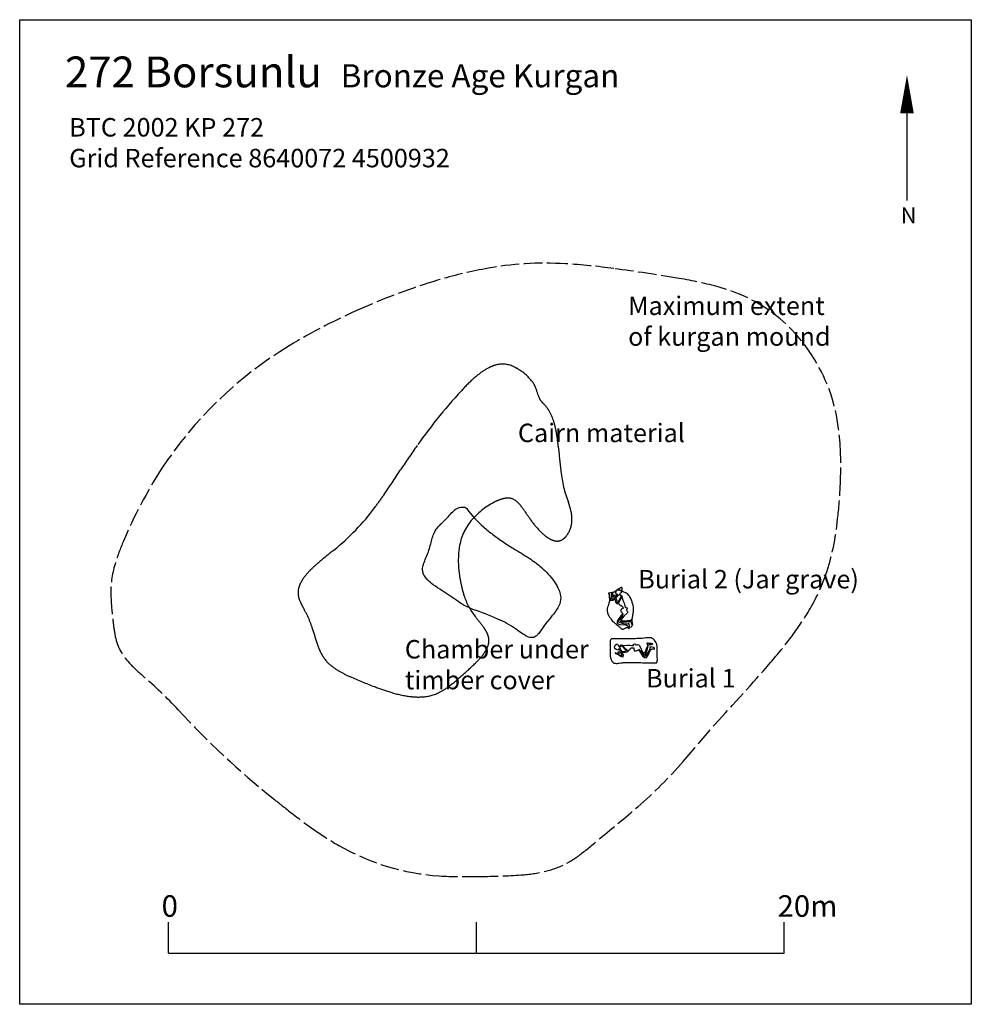
# Model space of a CAD drawing. Units: millimetres. Extents: x 1118 to 1148.9, y 912.9 to 944.8.
import ezdxf

# ---------------------------------------------------------------- set-up
doc = ezdxf.new("R2010")
doc.units = ezdxf.units.MM
doc.linetypes.add('ACAD_ISO02W100', pattern=[15, 12, -3])
for name, color, linetype in [('Features', 1, 'Continuous'), ('Skeleton', 56, 'Continuous'), ('TEXT', 7, 'Continuous')]:
    doc.layers.add(name, color=color, linetype=linetype)

msp = doc.modelspace()

# ---------------------------------------------------------------- linework, layer by layer
at = {"layer": 'Features', "color": 250, "linetype": 'ACAD_ISO02W100', "ltscale": 0.05}
msp.add_lwpolyline([(1126.665, 919.229, 0.013834), (1127.509, 918.592, 0.024549), (1128.397, 918.023, 0.113893), (1131.656, 917.032, 0.020913), (1132.971, 917.017, 0.018369), (1134.32, 917.065, 0.041088), (1135.106, 917.184, 0.069416), (1135.829, 917.46, 0.034631), (1136.265, 917.749, 0.01512), (1136.885, 918.256, 0.006012), (1138.102, 919.278, 0.038201), (1139.582, 920.753, 0.001625), (1140.615, 921.96, 0.007679), (1142.419, 923.961, 0.017258), (1143.088, 924.789, 0.027683), (1143.67, 925.657, 0.050228), (1144.215, 926.825, 0.056125), (1144.596, 928.623, 0.015053), (1144.68, 929.693, 0.021469), (1144.691, 930.761, 0.024404), (1144.626, 931.552, 0.107883), (1143.85, 933.795, 0.19714), (1140.753, 936.146, 0.027905), (1139.452, 936.436, 0.007052), (1137.331, 936.754, 0.02039), (1135.757, 936.909, 0.062003), (1133.145, 936.748, 0.025972), (1131.604, 936.376, 0.0316), (1129.134, 935.457, 0.03404), (1126.789, 934.247, 0.112198), (1122.633, 930.236, 0.043144), (1121.406, 927.907, 0.030383), (1121.13, 927.161, 0.08338), (1120.997, 926.127, 0.023879), (1121.061, 925.331, 0.026239), (1121.14, 924.801, 0.150063), (1121.633, 923.907, 0.022459), (1122.027, 923.536, -0.023948), (1123.185, 922.426, 0.039335), (1126.254, 919.559, 0.004283)], format="xyb", close=True, dxfattribs=at)
at = {"layer": 'Features', "color": 250, "linetype": 'ACAD_ISO02W100', "ltscale": 0.2}
msp.add_lwpolyline([(1134.908, 932.547, -0.039112), (1134.799, 932.858, 0.073598), (1134.678, 933.087, 0.081859), (1134.293, 933.442, 0.044377), (1134.066, 933.573, 0.187002), (1133.48, 933.617, 0.050313), (1133.25, 933.524, 0.047038), (1132.911, 933.299, 0.032914), (1132.481, 932.899, 0.034883), (1130.941, 931.006, 0.007744), (1130.392, 930.203, -0.004217), (1129.857, 929.401, -0.010179), (1129.568, 929, -0.064204), (1128.239, 927.615, 0.004827), (1127.762, 927.226, 0.014202), (1127.542, 927.03, 0.04487), (1127.27, 926.73, 0.050623), (1127.146, 926.525, 0.217002), (1127.123, 925.985, 0.032768), (1127.233, 925.756, -0.026173), (1127.421, 925.393, -0.02645), (1127.558, 925.011, 0.010882), (1127.714, 924.512, 0.029407), (1127.81, 924.284, 0.099965), (1128.099, 923.904, 0.047937), (1128.406, 923.685, 0.025446), (1128.765, 923.503, 0.012263), (1129.551, 923.18, 0.018236), (1130.084, 922.996, 0.046141), (1130.733, 922.856, 0.04456), (1131.103, 922.846, 0.104458), (1131.669, 922.995, 0.04231), (1131.979, 923.192, 0.021088), (1132.395, 923.54, 0.011793), (1132.833, 923.942, 0.024711), (1133.029, 924.153, 0.045462), (1133.18, 924.368, 0.034586), (1133.231, 924.477, 0.132856), (1133.268, 924.748, 0.070059), (1133.217, 924.909, 0.048247), (1133.086, 925.125, 0.010879), (1132.829, 925.452, -0.091335), (1132.46, 926.147, -0.034153), (1132.338, 926.649, -0.025349), (1132.287, 927.043, -0.059907), (1132.309, 927.697, -0.142211), (1132.73, 928.609, -0.098815), (1133.484, 929.186, -0.036906), (1133.675, 929.264, -0.064052), (1133.858, 929.302, -0.199609), (1134.163, 929.2, -0.059169), (1134.332, 929.02, -0.015627), (1134.584, 928.656, 0.038719), (1134.886, 928.275, 0.041559), (1135.114, 928.066, 0.053648), (1135.287, 927.959, 0.088623), (1135.457, 927.909, 0.127456), (1135.615, 927.931, 0.103847), (1135.757, 928.036, 0.136918), (1135.958, 928.464, 0.105854), (1135.928, 928.914, 0.021447), (1135.852, 929.165, -0.064337), (1135.609, 930.165, -0.007269), (1135.531, 930.934, 0.020189), (1135.457, 931.462, 0.022328), (1135.396, 931.725, 0.056698), (1135.251, 932.09, 0.086592), (1135.017, 932.392, -0.089439)], format="xyb", close=True, dxfattribs=at)
at = {"layer": 'Features'}
for points in [[(1132.552, 928.96, 0.055046), (1133.091, 928.371, 0.019501), (1133.402, 928.116, 0.014578), (1133.731, 927.881, 0.0099), (1134.07, 927.664, -0.010069), (1134.577, 927.348, -0.031032), (1134.975, 927.05, -0.063205), (1135.391, 926.594, -0.0531), (1135.545, 926.319, -0.06125), (1135.598, 926.133, -0.12752), (1135.57, 925.869, -0.052574), (1135.488, 925.702, -0.026597), (1135.371, 925.537, -0.005991), (1135.163, 925.282, 0.024255), (1134.96, 925.006, -0.030715), (1134.864, 924.878, -0.050479), (1134.797, 924.815, -0.198262), (1134.646, 924.77, -0.06315), (1134.562, 924.789, -0.037886), (1134.473, 924.829, -0.029151), (1134.332, 924.916, -0.003226), (1134.138, 925.054, 0.051984), (1133.562, 925.375, 0.018665), (1132.751, 925.688, -0.049498), (1132.257, 925.95, -0.004867), (1131.744, 926.298, -0.014026), (1131.464, 926.489, -0.046545), (1131.264, 926.661, -0.051076), (1131.177, 926.773, -0.077414), (1131.127, 926.894, -0.087701), (1131.12, 927.025, -0.036244), (1131.138, 927.116, -0.022248), (1131.167, 927.212, -0.013108), (1131.247, 927.409, 0.021403), (1131.324, 927.61, 0.015399), (1131.38, 927.811, -0.010815), (1131.433, 928.004, -0.040318), (1131.502, 928.184, -0.070454), (1131.638, 928.382, -0.018441), (1131.742, 928.49, 0.017058), (1131.958, 928.706, -0.012825), (1132.095, 928.855, -0.057136), (1132.211, 928.948, -0.124948), (1132.415, 929.012, -0.086405), (1132.494, 929.002, -0.147592)], [(1137.37, 923.937, 0.048115), (1137.437, 923.934, 0.025745), (1137.506, 923.941, 0.002602), (1137.609, 923.957, -0.01765), (1137.661, 923.963, -0.022849), (1137.746, 923.965, 0.003726), (1137.849, 923.962, 0.006863), (1138.019, 923.963, -0.011877), (1138.157, 923.96, 0.007841), (1138.363, 923.953, 0.009709), (1138.43, 923.953, -0.003638), (1138.528, 923.957, -0.02987), (1138.599, 923.955, 0.006758), (1138.657, 923.948, 0.044429), (1138.684, 923.948, 0.054024), (1138.7, 923.951, 0.133435), (1138.719, 923.962, 0.076113), (1138.728, 923.976, 0.043844), (1138.734, 923.992, 0.059351), (1138.742, 924.045, 0.020832), (1138.741, 924.079, -0.01944), (1138.736, 924.18, -0.010054), (1138.739, 924.353, 0.01463), (1138.738, 924.423, 0.018164), (1138.734, 924.475, 0.054636), (1138.711, 924.575, 0.150525), (1138.6, 924.729, 0.082901), (1138.541, 924.759, 0.052896), (1138.492, 924.768, 0.033733), (1138.441, 924.768, 0.020136), (1138.37, 924.761, -0.031492), (1138.127, 924.738, -0.005419), (1137.926, 924.735, -0.001658), (1137.662, 924.73, -0.010682), (1137.384, 924.732, 0.001205), (1137.291, 924.736, 0.029258), (1137.273, 924.735, 0.057723), (1137.257, 924.732, 0.136205), (1137.237, 924.718, 0.074377), (1137.224, 924.696, 0.081812), (1137.209, 924.627, 0.019264), (1137.209, 924.593, -0.015359), (1137.209, 924.493, -0.005174), (1137.206, 924.394, 0.006828), (1137.204, 924.327, 0.023936), (1137.207, 924.223, 0.035157), (1137.223, 924.114, 0.030367), (1137.239, 924.058, 0.050254), (1137.262, 924.008, 0.048759), (1137.282, 923.98, 0.143612), (1137.337, 923.944, 0.031744)]]:
    msp.add_lwpolyline(points, format="xyb", close=True, dxfattribs=at)
msp.add_lwpolyline([(1137.774, 925.099, 0.113945), (1137.862, 925.106, 0.129919), (1137.909, 925.134, 0.083226), (1137.922, 925.155, 0.060038), (1137.93, 925.18, 0.036791), (1137.932, 925.208, -0.033383), (1137.928, 925.36, -0.024066), (1137.937, 925.444, 0.005914), (1137.958, 925.579, 0.015098), (1137.964, 925.633, 0.08498), (1137.939, 925.882, 0.0723), (1137.849, 926.091, 0.080499), (1137.769, 926.188, 0.067446), (1137.709, 926.227, 0.0046), (1137.653, 926.249, -0.037883), (1137.628, 926.262, -0.297765), (1137.592, 926.331, -0.035476), (1137.597, 926.362, 0.029735), (1137.601, 926.382, 0.080456), (1137.6, 926.392, 0.333757), (1137.591, 926.401, 0.077384), (1137.582, 926.4, 0.057636), (1137.564, 926.396, 0.032005), (1137.535, 926.382, 0.022692), (1137.486, 926.352, 0.01342), (1137.425, 926.308, -0.021941), (1137.369, 926.267, -0.083084), (1137.301, 926.237, -0.030677), (1137.252, 926.227, 0.005708), (1137.191, 926.219, 0.037193), (1137.167, 926.214, 0.076158), (1137.156, 926.209, 0.480892), (1137.154, 926.2, 0.07109), (1137.163, 926.192, -0.08173), (1137.18, 926.176, -0.189598), (1137.183, 926.164, -0.087205), (1137.176, 926.143, 0.142855), (1137.171, 926.108, 0.041789), (1137.175, 926.088, -0.033125), (1137.186, 926.046, -0.071004), (1137.188, 925.978, -0.020188), (1137.184, 925.951, -0.02678), (1137.17, 925.896, -0.010263), (1137.152, 925.841, 0.015466), (1137.126, 925.758, 0.051479), (1137.11, 925.676, 0.083523), (1137.12, 925.581, 0.043094), (1137.144, 925.514, 0.037552), (1137.186, 925.438, 0.057028), (1137.313, 925.286, 0.022131), (1137.395, 925.214, -0.005164), (1137.459, 925.163, -0.028141), (1137.523, 925.103, 0.023397), (1137.556, 925.071, 0.058566), (1137.585, 925.052, 0.178987), (1137.627, 925.046, 0.055663), (1137.652, 925.054, 0.022011), (1137.692, 925.075, -0.020999), (1137.719, 925.089, -0.06964), (1137.753, 925.099, -0.045447), (1137.767, 925.1)], format="xyb", dxfattribs=at)
at = {"layer": 'Skeleton', "linetype": 'Continuous', "ltscale": 0.05}
for p, q in [((1137.606, 925.489), (1137.636, 925.543)), ((1138.185, 924.347), (1138.143, 924.393))]:
    msp.add_line(p, q, dxfattribs=at)
at = {"layer": 'Skeleton', "linetype": 'Continuous'}
for points in [[(1137.355, 926.027), (1137.293, 925.974), (1137.233, 925.96), (1137.227, 926.035), (1137.25, 926.12), (1137.26, 926.202), (1137.294, 926.242), (1137.273, 926.141), (1137.266, 926.048), (1137.272, 925.994), (1137.304, 926.021), (1137.347, 926.05)], [(1137.484, 925.874), (1137.462, 925.866), (1137.429, 925.861), (1137.397, 925.932), (1137.341, 926.081), (1137.3, 926.136), (1137.314, 926.161), (1137.347, 926.148), (1137.379, 926.083), (1137.406, 926.016), (1137.452, 925.916), (1137.468, 925.92), (1137.516, 926.012), (1137.562, 926.118), (1137.589, 926.09), (1137.554, 926.046), (1137.482, 925.887), (1137.492, 925.87), (1137.5, 925.855), (1137.506, 925.846), (1137.526, 925.83), (1137.553, 925.814), (1137.58, 925.807), (1137.606, 925.785), (1137.626, 925.73), (1137.626, 925.713), (1137.587, 925.706), (1137.561, 925.686), (1137.542, 925.648), (1137.564, 925.613), (1137.615, 925.551), (1137.56, 925.481), (1137.471, 925.361), (1137.432, 925.291), (1137.439, 925.234), (1137.52, 925.201), (1137.716, 925.182), (1137.752, 925.166), (1137.774, 925.152), (1137.78, 925.138), (1137.803, 925.092), (1137.803, 925.065), (1137.829, 925.07), (1137.839, 925.097), (1137.832, 925.161), (1137.819, 925.228), (1137.797, 925.216), (1137.759, 925.21), (1137.699, 925.212), (1137.574, 925.244), (1137.499, 925.265), (1137.473, 925.286), (1137.484, 925.331), (1137.57, 925.456), (1137.607, 925.489), (1137.607, 925.489), (1137.54, 925.371), (1137.522, 925.341), (1137.532, 925.301), (1137.592, 925.282), (1137.74, 925.287), (1137.852, 925.296), (1137.872, 925.286), (1137.878, 925.286), (1137.888, 925.261), (1137.901, 925.233), (1137.915, 925.202), (1137.93, 925.173), (1137.939, 925.174), (1137.944, 925.186), (1137.939, 925.228), (1137.933, 925.253), (1137.92, 925.281), (1137.911, 925.292), (1137.91, 925.304), (1137.913, 925.32), (1137.906, 925.357), (1137.891, 925.363), (1137.879, 925.342), (1137.854, 925.318), (1137.781, 925.315), (1137.775, 925.314)], [(1137.386, 926.095), (1137.416, 926.112)], [(1137.442, 926.103), (1137.396, 926.064)], [(1137.523, 926.186), (1137.54, 926.137), (1137.57, 926.154), (1137.59, 926.132), (1137.598, 926.078), (1137.609, 926.019), (1137.643, 925.938), (1137.67, 925.864), (1137.683, 925.807), (1137.698, 925.751), (1137.738, 925.765), (1137.758, 925.718), (1137.743, 925.679), (1137.754, 925.644), (1137.772, 925.619), (1137.776, 925.591), (1137.758, 925.57), (1137.66, 925.48), (1137.596, 925.405), (1137.567, 925.355), (1137.59, 925.327), (1137.694, 925.32), (1137.775, 925.314)], [(1137.782, 924.352), (1137.782, 924.329), (1137.776, 924.296), (1137.698, 924.288), (1137.54, 924.282), (1137.475, 924.26), (1137.455, 924.281), (1137.478, 924.309), (1137.55, 924.319), (1137.622, 924.323), (1137.732, 924.335), (1137.733, 924.352), (1137.661, 924.426), (1137.574, 924.503), (1137.609, 924.52), (1137.639, 924.473), (1137.769, 924.355), (1137.788, 924.359), (1137.805, 924.362), (1137.814, 924.365), (1137.836, 924.378), (1137.86, 924.399), (1137.875, 924.423), (1137.904, 924.44), (1137.963, 924.441), (1137.979, 924.436), (1137.973, 924.397), (1137.984, 924.367), (1138.014, 924.336), (1138.054, 924.347), (1138.129, 924.376), (1138.179, 924.301), (1138.264, 924.178), (1138.319, 924.12), (1138.374, 924.109), (1138.431, 924.174), (1138.511, 924.355), (1138.538, 924.384), (1138.558, 924.401), (1138.573, 924.402), (1138.624, 924.41), (1138.65, 924.4), (1138.653, 924.427), (1138.63, 924.445), (1138.567, 924.459), (1138.5, 924.467), (1138.504, 924.442), (1138.498, 924.405), (1138.477, 924.348), (1138.408, 924.24), (1138.364, 924.175), (1138.336, 924.156), (1138.296, 924.182), (1138.205, 924.303), (1138.186, 924.348), (1138.186, 924.348), (1138.276, 924.247), (1138.299, 924.221), (1138.34, 924.218), (1138.378, 924.268), (1138.419, 924.41), (1138.445, 924.52), (1138.461, 924.535), (1138.464, 924.541), (1138.49, 924.543), (1138.52, 924.547), (1138.555, 924.55), (1138.587, 924.555), (1138.589, 924.564), (1138.579, 924.573), (1138.538, 924.581), (1138.512, 924.583), (1138.481, 924.579), (1138.468, 924.575), (1138.457, 924.577), (1138.442, 924.586), (1138.405, 924.59), (1138.395, 924.578), (1138.41, 924.56), (1138.425, 924.529), (1138.405, 924.458), (1138.404, 924.453)], [(1137.497, 924.488), (1137.55, 924.488), (1137.543, 924.523), (1137.57, 924.534), (1137.624, 924.525), (1137.683, 924.517), (1137.77, 924.524), (1137.849, 924.526), (1137.907, 924.52), (1137.965, 924.516), (1137.964, 924.56), (1138.015, 924.564), (1138.047, 924.537), (1138.085, 924.537), (1138.114, 924.546), (1138.142, 924.54), (1138.156, 924.517), (1138.211, 924.395), (1138.262, 924.311), (1138.301, 924.268), (1138.333, 924.281), (1138.374, 924.378), (1138.404, 924.453)], [(1137.541, 924.329), (1137.534, 924.363)], [(1137.55, 924.385), (1137.573, 924.329)], [(1137.596, 924.278), (1137.626, 924.203), (1137.62, 924.141), (1137.548, 924.159), (1137.474, 924.207), (1137.4, 924.242), (1137.373, 924.288), (1137.461, 924.236), (1137.547, 924.201), (1137.601, 924.189), (1137.585, 924.228), (1137.571, 924.278)]]:
    msp.add_lwpolyline(points, dxfattribs=at)
for points in [[(1137.417, 926.124), (1137.406, 926.154), (1137.442, 926.158), (1137.456, 926.171), (1137.411, 926.169), (1137.404, 926.175), (1137.407, 926.187), (1137.405, 926.202), (1137.397, 926.212), (1137.394, 926.238), (1137.41, 926.297), (1137.456, 926.318), (1137.519, 926.323), (1137.562, 926.291), (1137.573, 926.265), (1137.564, 926.226), (1137.533, 926.21), (1137.509, 926.173), (1137.503, 926.162), (1137.494, 926.144), (1137.459, 926.129), (1137.427, 926.117)], [(1137.523, 924.368), (1137.491, 924.366), (1137.499, 924.401), (1137.49, 924.419), (1137.478, 924.376), (1137.47, 924.371), (1137.459, 924.378), (1137.445, 924.381), (1137.433, 924.376), (1137.407, 924.381), (1137.357, 924.415), (1137.351, 924.466), (1137.366, 924.527), (1137.41, 924.558), (1137.438, 924.56), (1137.472, 924.539), (1137.477, 924.504), (1137.505, 924.471), (1137.514, 924.461), (1137.528, 924.446), (1137.531, 924.409), (1137.533, 924.375)]]:
    msp.add_lwpolyline(points, close=True, dxfattribs=at)
at = {"layer": 'TEXT', "linetype": 'Continuous', "ltscale": 0.05}
for p, q in [((1122.863, 914.529), (1122.863, 915.529)), ((1132.863, 914.529), (1132.863, 915.529)), ((1142.863, 914.529), (1142.863, 915.529)), ((1122.863, 914.529), (1142.863, 914.529))]:
    msp.add_line(p, q, dxfattribs=at)
at = {"layer": 'TEXT', "color": 8, "linetype": 'Continuous'}
msp.add_lwpolyline([(1118.034, 944.836), (1148.936, 944.836), (1148.936, 912.864), (1118.034, 912.864)], close=True, dxfattribs=at)
at = {"layer": 'TEXT', "linetype": 'Continuous', "flags": 128}
msp.add_lwpolyline([(1146.847, 943.044, 0, 0.441, 0), (1146.847, 941.799, 0, 0, 0)], format="xyseb", dxfattribs=at)
at = {"layer": 'TEXT', "linetype": 'Continuous', "const_width": 0.0441, "flags": 128}
msp.add_lwpolyline([(1146.847, 941.799), (1146.847, 938.964)], dxfattribs=at)

# ---------------------------------------------------------------- texts
at = {"layer": 'TEXT', "linetype": 'Continuous', "attachment_point": 1}
for s, insert, char_height, width in [('{\\fTahoma|b0|i0|c0|p34;272 Borsunlu  \\H0.75x;Bronze Age Kurgan }', (1119.504, 943.64), 1, 28.08), ('{\\fTahoma|b0|i0|c0|p34;BTC 2002 KP 272\\PGrid Reference \\fArial|b0|i0|c0|p34;8640072 4500932}', (1119.642, 941.642), 0.6, 425.8195), ('{\\fTahoma|b0|i0|c0|p34;Maximum extent \\Pof kurgan mound}', (1137.791, 935.847), 0.6, 425.8195), ('{\\fTahoma|b0|i0|c0|p34;Cairn material}', (1134.213, 931.718), 0.6, 425.8195), ('{\\fTahoma|b0|i0|c0|p34;Burial 2 (Jar grave)}', (1138.121, 926.968), 0.6, 425.8195), ('{\\fTahoma|b0|i0|c0|p34;Chamber under \\Ptimber cover}', (1130.541, 924.693), 0.6, 425.8195), ('{\\fTahoma|b0|i0|c0|p34;Burial 1}', (1138.374, 923.752), 0.6, 425.8195), ('{\\fTahoma|b0|i0|c0|p34;0}', (1122.643, 916.405), 0.7, 3.6862), ('{\\fTahoma|b0|i0|c0|p34;20m}', (1142.643, 916.405), 0.7, 3.6862)]:
    msp.add_mtext(s, dxfattribs=dict(at, insert=insert, char_height=char_height, width=width))
at = {"layer": 'TEXT', "linetype": 'Continuous', "insert": (1146.646, 938.743), "char_height": 0.5145, "width": 0.48703, "attachment_point": 1, "rotation": 0}
msp.add_mtext('{\\fTahoma|b0|i0|c0|p34;N}', dxfattribs=at)

doc.saveas('drawing.dxf')
